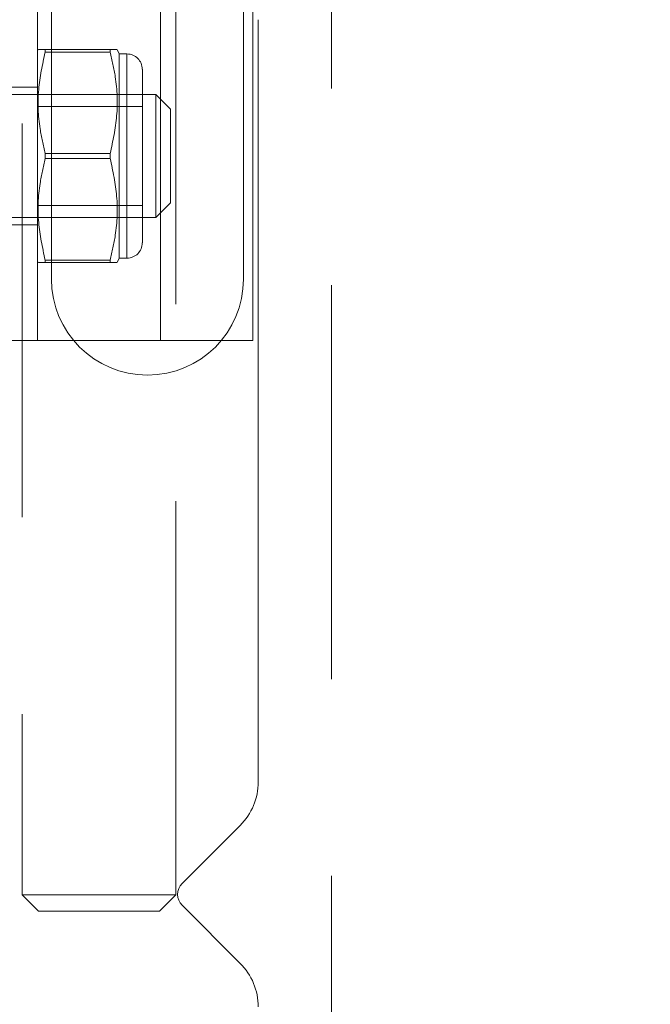
# Model space of a CAD drawing. Units: inches. Extents: x 6 to 198, y 3 to 130.
# Drawn here: x 155 to 156, y 71 to 72 of the extents above; entities that cross this region are included whole.
import ezdxf

# ---------------------------------------------------------------- set-up
doc = ezdxf.new("R2010")
doc.units = ezdxf.units.IN
doc.header["$MEASUREMENT"] = 0
doc.linetypes.add('HIDDEN', pattern=[0.075, 0.05, -0.025])
doc.layers.add('LAYER_1', color=5, linetype='Continuous')
doc.styles.add('SLDTEXTSTYLE0', font='TXT', dxfattribs={"width": 0.75})
doc.dimstyles.new('SLDDIMSTYLE0', dxfattribs={"dimtxt": 1.5, "dimasz": 1.56, "dimexe": 0, "dimexo": 0.0625, "dimgap": 0.375, "dimtad": 0, "dimtih": 1, "dimtoh": 1, "dimlfac": 1.333333, "dimrnd": 1e-09, "dimzin": 12, "dimdsep": 46, "dimtxsty": 'SLDTEXTSTYLE0', "dimsah": 1, "dimcen": 0.09, "dimadec": 0, "dimazin": 3, "dimtfac": 1, "dimtofl": 0, "dimtmove": 0, "dimatfit": 3, "dimfxl": 0, "dimfrac": 2, "dimtolj": 1, "dimtzin": 12, "dimarcsym": 0})

# ---------------------------------------------------------------- blocks, each defined once
blk = doc.blocks.new('_D_3')
at = {"layer": 'LAYER_1', "ltscale": 12}
for p, q in [((152.7899, 84.9792), (175.4495, 84.9792)), ((173.9495, 84.9792), (173.9495, 65.8792)), ((170.5207, 63.635), (170.216, 63.635)), ((170.216, 63.635), (170.216, 61.2537)), ((177.3783, 63.635), (177.683, 63.635)), ((177.683, 63.635), (177.683, 61.2537)), ((170.216, 61.2537), (170.5207, 61.2537)), ((177.683, 61.2537), (177.3783, 61.2537)), ((173.9495, 29.1083), (173.9495, 56.1865)), ((165.4911, 29.1083), (175.4495, 29.1083))]:
    blk.add_line(p, q, dxfattribs=at)
for points in [[(173.9495, 84.9792), (173.7095, 83.4192), (174.1895, 83.4192)], [(173.9495, 29.1083), (174.1895, 30.6683), (173.7095, 30.6683)]]:
    blk.add_solid(points, dxfattribs=at)
at = {"layer": 'LAYER_1', "ltscale": 12, "char_height": 1.5, "attachment_point": 1, "style": 'SLDTEXTSTYLE0'}
for s, insert in [('74.49', (170.8464, 65.8733, 0.003)), ('1892.2', (170.9016, 63.1873, 0.003)), ('BOTTOM HEAD', (166.887, 60.5014, 0.003)), ('AT LOWEST POSITION', (164.0339, 58.1201, 0.003))]:
    blk.add_mtext(s, dxfattribs=dict(at, insert=insert))

msp = doc.modelspace()

# ---------------------------------------------------------------- linework, layer by layer
at = {"color": 7, "linetype": 'HIDDEN', "lineweight": 0, "ltscale": 12}
for p, q in [((155.2498, 74.0829), (155.2498, 71.1076)), ((155.4842, 71.1076), (155.4842, 73.1239)), ((155.7211, 72.9364), (155.7211, 69.2802)), ((155.2945, 72.553), (155.2945, 72.0458)), ((155.2732, 71.9521), (155.2732, 72.5146)), ((155.4607, 71.9521), (155.4607, 72.5146)), ((155.6013, 71.9521), (155.6013, 72.5146)), ((155.587, 72.0458), (155.587, 72.502)), ((155.2743, 72.3957), (155.2732, 72.3934)), ((155.2849, 72.3917), (155.2849, 72.3957)), ((155.384, 72.3957), (155.2849, 72.3957)), ((155.384, 72.3917), (155.2849, 72.3917)), ((155.384, 72.3917), (155.384, 72.3957)), ((155.3978, 72.3889), (155.3947, 72.3957)), ((155.3978, 72.0777), (155.3978, 72.3889)), ((155.4095, 72.3889), (155.3978, 72.3889)), ((155.4095, 72.3889), (155.4095, 72.0777)), ((155.433, 72.1011), (155.433, 72.3655)), ((155.4537, 72.3271), (155.0478, 72.3271)), ((155.2732, 72.3383), (155.0857, 72.3383)), ((155.4537, 72.1396), (155.4537, 72.3271)), ((155.476, 72.3048), (155.4537, 72.3271)), ((155.433, 72.3087), (155.2732, 72.3087)), ((155.476, 72.1619), (155.476, 72.3048)), ((155.2849, 72.2294), (155.2849, 72.2373)), ((155.2849, 72.2373), (155.384, 72.2373)), ((155.384, 72.2294), (155.384, 72.2373)), ((155.2849, 72.2294), (155.384, 72.2294)), ((155.4537, 72.1396), (155.476, 72.1619)), ((155.2732, 72.1579), (155.433, 72.1579)), ((155.0478, 72.1396), (155.4537, 72.1396)), ((155.0857, 72.1283), (155.2732, 72.1283)), ((155.2732, 72.0732), (155.2743, 72.0709)), ((155.2849, 72.0709), (155.2849, 72.0749)), ((155.384, 72.0749), (155.2849, 72.0749)), ((155.384, 72.0709), (155.2849, 72.0709)), ((155.384, 72.0709), (155.384, 72.0749)), ((155.3947, 72.0709), (155.3978, 72.0777)), ((155.3978, 72.0777), (155.4095, 72.0777)), ((155.2732, 71.9521), (155.0857, 71.9521)), ((155.6013, 71.9521), (155.2732, 71.9521)), ((155.2498, 71.1076), (155.4842, 71.1076)), ((155.2498, 71.1076), (155.2746, 71.0829)), ((155.4594, 71.0829), (155.4842, 71.1076)), ((155.2746, 71.0829), (155.4594, 71.0829))]:
    msp.add_line(p, q, dxfattribs=at)
at = {"color": 7, "linetype": 'Continuous', "lineweight": 15, "ltscale": 12}
for p, q in [((155.6095, 72.4411), (155.6095, 71.2797)), ((155.5821, 71.2134), (155.4935, 71.1249)), ((155.4935, 71.0917), (155.5821, 71.0032))]:
    msp.add_line(p, q, dxfattribs=at)
at = {"color": 7, "linetype": 'HIDDEN', "lineweight": 0, "ltscale": 144}
for centre, radius, start, end in [((155.4095, 72.3655), 0.0234, 0, 90), ((155.4095, 72.1011), 0.0234, 270, 0), ((155.4408, 72.0458), 0.1463, 180, 0)]:
    msp.add_arc(centre, radius, start, end, dxfattribs=at)
at = {"color": 7, "linetype": 'Continuous', "lineweight": 15, "ltscale": 144}
for centre, radius, start, end in [((155.5158, 71.2797), 0.0938, 315, 0), ((155.5101, 71.1083), 0.0234, 135, 225), ((155.5158, 70.9369), 0.0938, 0, 45)]:
    msp.add_arc(centre, radius, start, end, dxfattribs=at)
at = {"color": 7, "linetype": 'HIDDEN', "lineweight": 0, "ltscale": 12}
for points, knots in [([(155.2849, 72.3917), (155.2808, 72.3728), (155.2725, 72.3342), (155.2747, 72.2818), (155.2821, 72.2498), (155.2849, 72.2373)], [0, 0, 0, 0, 0.371357, 0.75386, 1, 1, 1, 1]), ([(155.2849, 72.3957), (155.2826, 72.3957), (155.2764, 72.3957), (155.2754, 72.3957), (155.2747, 72.3957)], [0, 0, 0, 0, 0.3690537, 1, 1, 1, 1]), ([(155.3941, 72.3957), (155.3935, 72.3957), (155.3926, 72.3957), (155.3863, 72.3957), (155.384, 72.3957)], [0, 0, 0, 0, 0.632662, 1, 1, 1, 1]), ([(155.384, 72.2373), (155.3881, 72.2563), (155.3964, 72.2948), (155.3943, 72.3472), (155.3869, 72.3792), (155.384, 72.3917)], [0, 0, 0, 0, 0.371357, 0.75386, 1, 1, 1, 1]), ([(155.2849, 72.0749), (155.2808, 72.0939), (155.2725, 72.1324), (155.2747, 72.1848), (155.2821, 72.2168), (155.2849, 72.2294)], [0, 0, 0, 0, 0.371357, 0.75386, 1, 1, 1, 1]), ([(155.384, 72.2294), (155.3881, 72.2104), (155.3964, 72.1718), (155.3943, 72.1194), (155.3869, 72.0874), (155.384, 72.0749)], [0, 0, 0, 0, 0.371357, 0.75386, 1, 1, 1, 1]), ([(155.2849, 72.0709), (155.2826, 72.0709), (155.2764, 72.0709), (155.2754, 72.0709), (155.2747, 72.0709)], [0, 0, 0, 0, 0.368749, 1, 1, 1, 1]), ([(155.3941, 72.0709), (155.3935, 72.0709), (155.3926, 72.0709), (155.3863, 72.0709), (155.384, 72.0709)], [0, 0, 0, 0, 0.632662, 1, 1, 1, 1])]:
    msp.add_open_spline(points, degree=3, knots=knots, dxfattribs=at)

# ---------------------------------------------------------------- dimensions: what is measured, and where the dimension line sits
at = {"layer": 'LAYER_1', "ltscale": 12}
dim = msp.add_linear_dim(base=(173.9495, 84.9792), p1=(164.8911, 29.1083), p2=(152.1899, 84.9792), angle=90, text='<>\\PBOTTOM HEAD\\PAT LOWEST POSITION', dimstyle='SLDDIMSTYLE0', dxfattribs=at)
dim.commit()
dim.dimension.update_dxf_attribs({"geometry": '_D_3', "text_midpoint": (173.9495, 61.0329), "dimtype": 160})

doc.saveas('drawing.dxf')
